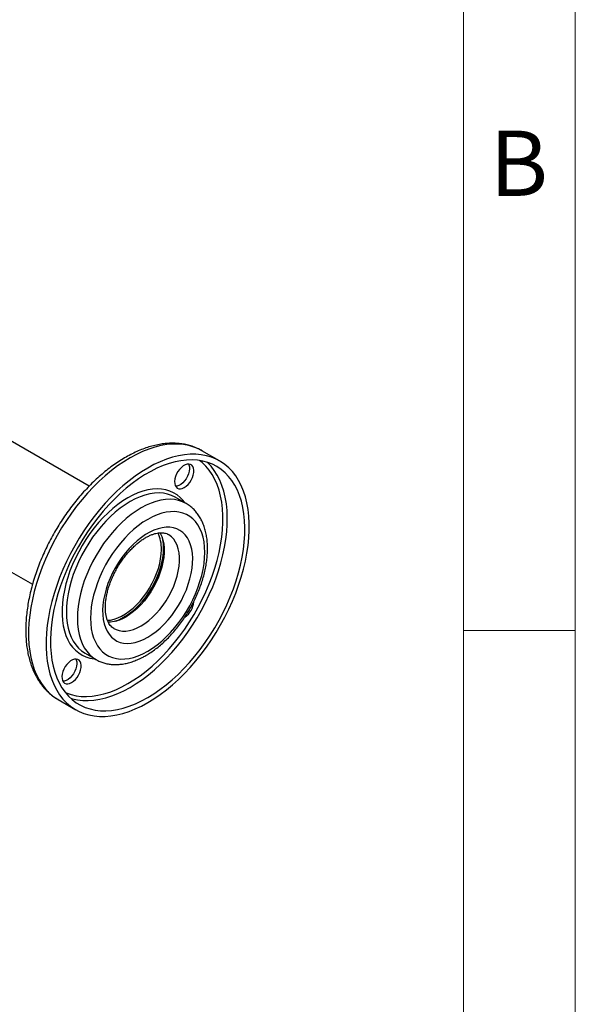
# Model space of a CAD drawing. Units: millimetres. Extents: x 48 to 4992, y 48 to 3516.
# Drawn here: x 4634 to 4992, y 2141 to 2775 of the extents above; entities that cross this region are included whole.
import ezdxf

# ---------------------------------------------------------------- set-up
doc = ezdxf.new("R2010")
doc.units = ezdxf.units.MM
doc.header["$LTSCALE"] = 12
doc.layers.add('SHEET_FORMAT_LINES', color=8, linetype='Continuous')
doc.styles.add('SLDTEXTSTYLE0', font='TXT', dxfattribs={"width": 0.75})

msp = doc.modelspace()

# ---------------------------------------------------------------- linework, layer by layer
at = {"color": 7, "linetype": 'Continuous', "lineweight": 25}
for p, q in [((4679.14, 2475.05), (4505.8, 2575.12)), ((4763.03, 2491.28), (4751.72, 2497.81)), ((4741.54, 2463.85), (4734.47, 2467.93)), ((4613.56, 2428.61), (4642.65, 2411.82)), ((4676.48, 2367.47), (4683.55, 2363.39)), ((4659.23, 2337.59), (4670.54, 2331.06))]:
    msp.add_line(p, q, dxfattribs=at)
at = {"color": 7, "linetype": 'Continuous', "lineweight": 25, "flags": 128}
for points in [[(4751.72, 2497.81), (4749.54, 2498.96), (4746.48, 2500.22), (4743.27, 2501.16), (4739.91, 2501.8), (4736.42, 2502.11), (4732.81, 2502.1), (4729.1, 2501.77), (4725.3, 2501.12), (4721.43, 2500.16), (4717.49, 2498.88), (4713.51, 2497.3), (4709.5, 2495.41), (4705.47, 2493.23), (4701.45, 2490.76), (4697.44, 2488.02), (4693.46, 2485.01), (4689.52, 2481.74), (4685.65, 2478.23), (4681.85, 2474.49), (4678.14, 2470.54), (4674.53, 2466.38), (4671.04, 2462.04), (4667.68, 2457.53), (4664.47, 2452.87), (4661.41, 2448.08), (4658.52, 2443.17), (4655.8, 2438.17), (4653.28, 2433.09), (4650.95, 2427.95), (4648.83, 2422.77), (4646.92, 2417.57), (4645.24, 2412.37), (4643.79, 2407.19), (4642.56, 2402.05), (4641.58, 2396.97), (4640.84, 2391.97), (4640.35, 2387.07), (4640.1, 2382.29), (4640.1, 2377.63), (4640.35, 2373.13), (4640.84, 2368.8), (4641.58, 2364.66), (4642.56, 2360.71), (4643.79, 2356.99), (4645.24, 2353.49), (4646.92, 2350.23), (4648.83, 2347.24), (4650.95, 2344.51), (4653.28, 2342.05), (4655.8, 2339.89), (4658.52, 2338.01), (4659.23, 2337.59)], [(4716.79, 2335.64), (4720.82, 2338.11), (4724.83, 2340.85), (4728.81, 2343.86), (4732.74, 2347.13), (4736.62, 2350.64), (4740.42, 2354.38), (4744.13, 2358.34), (4747.73, 2362.49), (4751.22, 2366.83), (4754.58, 2371.34), (4757.79, 2376), (4760.85, 2380.79), (4763.75, 2385.7), (4766.46, 2390.7), (4768.98, 2395.79), (4771.31, 2400.93), (4773.43, 2406.11), (4775.34, 2411.3), (4777.02, 2416.5), (4778.48, 2421.68), (4779.7, 2426.82), (4780.68, 2431.9), (4781.42, 2436.9), (4781.92, 2441.8), (4782.16, 2446.59), (4782.16, 2451.24), (4781.92, 2455.74), (4781.42, 2460.07), (4780.68, 2464.21), (4779.7, 2468.16), (4778.48, 2471.89), (4777.02, 2475.38), (4775.34, 2478.64), (4773.43, 2481.64), (4771.31, 2484.37), (4768.98, 2486.82), (4766.46, 2488.99), (4763.75, 2490.86), (4760.85, 2492.43), (4757.79, 2493.69), (4754.58, 2494.63), (4751.22, 2495.26), (4747.73, 2495.58), (4744.13, 2495.57), (4740.42, 2495.24), (4736.62, 2494.59), (4732.74, 2493.63), (4728.81, 2492.35), (4724.83, 2490.77), (4720.82, 2488.88), (4716.79, 2486.7), (4712.76, 2484.23), (4708.75, 2481.49), (4704.77, 2478.48), (4700.83, 2475.21), (4696.96, 2471.7), (4693.16, 2467.96), (4689.45, 2464), (4685.84, 2459.85), (4682.36, 2455.51), (4679, 2451), (4675.78, 2446.34), (4672.72, 2441.55), (4669.83, 2436.64), (4667.12, 2431.64), (4664.59, 2426.55), (4662.26, 2421.41), (4660.14, 2416.23), (4658.24, 2411.04), (4656.55, 2405.84), (4655.1, 2400.66), (4653.88, 2395.52), (4652.9, 2390.44), (4652.16, 2385.44), (4651.66, 2380.54), (4651.41, 2375.76), (4651.41, 2371.1), (4651.66, 2366.6), (4652.16, 2362.27), (4652.9, 2358.13), (4653.88, 2354.18), (4655.1, 2350.45), (4656.55, 2346.96), (4658.24, 2343.7), (4660.14, 2340.7), (4662.26, 2337.97), (4664.59, 2335.52), (4667.12, 2333.35), (4669.83, 2331.48), (4672.72, 2329.91), (4675.78, 2328.65), (4679, 2327.71), (4682.36, 2327.08), (4685.84, 2326.76), (4689.45, 2326.77), (4693.16, 2327.1), (4696.96, 2327.75), (4700.83, 2328.71), (4704.77, 2329.99), (4708.75, 2331.57), (4712.76, 2333.46), (4716.79, 2335.64)], [(4716.79, 2338.91), (4720.76, 2341.34), (4724.71, 2344.06), (4728.63, 2347.05), (4732.51, 2350.3), (4736.32, 2353.79), (4740.05, 2357.51), (4743.68, 2361.45), (4747.21, 2365.59), (4750.62, 2369.91), (4753.89, 2374.4), (4757.01, 2379.03), (4759.97, 2383.8), (4762.76, 2388.68), (4765.36, 2393.64), (4767.76, 2398.68), (4769.96, 2403.77), (4771.95, 2408.89), (4773.71, 2414.01), (4775.25, 2419.13), (4776.55, 2424.21), (4777.6, 2429.24), (4778.42, 2434.2), (4778.98, 2439.06), (4779.3, 2443.82), (4779.36, 2448.44), (4779.17, 2452.91), (4778.73, 2457.21), (4778.04, 2461.33), (4777.1, 2465.25), (4775.93, 2468.94), (4774.51, 2472.41), (4772.86, 2475.63), (4770.98, 2478.59), (4768.89, 2481.28), (4766.59, 2483.68), (4764.08, 2485.8), (4761.39, 2487.61), (4758.51, 2489.11), (4755.47, 2490.3), (4752.27, 2491.18), (4748.93, 2491.73), (4745.46, 2491.95), (4741.88, 2491.86), (4738.19, 2491.43), (4734.42, 2490.68), (4730.58, 2489.62), (4726.68, 2488.23), (4722.74, 2486.54), (4718.77, 2484.54), (4714.8, 2482.25), (4710.84, 2479.67), (4706.9, 2476.82), (4703, 2473.7), (4699.16, 2470.33), (4695.39, 2466.72), (4691.7, 2462.89), (4688.11, 2458.85), (4684.64, 2454.61), (4681.3, 2450.21), (4678.1, 2445.64), (4675.06, 2440.94), (4672.19, 2436.11), (4669.49, 2431.19), (4666.99, 2426.19), (4664.69, 2421.12), (4662.59, 2416.02), (4660.72, 2410.89), (4659.07, 2405.77), (4657.65, 2400.67), (4656.47, 2395.61), (4655.54, 2390.61), (4654.85, 2385.7), (4654.41, 2380.88), (4654.22, 2376.2), (4654.28, 2371.65), (4654.6, 2367.26), (4655.16, 2363.04), (4655.97, 2359.03), (4657.03, 2355.22), (4658.33, 2351.63), (4659.86, 2348.29), (4661.63, 2345.2), (4663.61, 2342.37), (4665.81, 2339.83), (4668.22, 2337.56), (4670.82, 2335.6), (4673.6, 2333.94), (4676.56, 2332.59), (4679.69, 2331.56), (4682.96, 2330.85), (4686.36, 2330.46), (4689.89, 2330.39), (4693.53, 2330.66), (4697.26, 2331.24), (4701.07, 2332.15), (4704.95, 2333.38), (4708.87, 2334.91), (4712.82, 2336.76), (4716.79, 2338.91)], [(4704.06, 2347.89), (4707.98, 2350.29), (4711.88, 2352.98), (4715.75, 2355.94), (4719.58, 2359.15), (4723.33, 2362.61), (4727.01, 2366.3), (4730.6, 2370.2), (4734.08, 2374.3), (4737.43, 2378.59), (4740.64, 2383.03), (4743.71, 2387.62), (4746.61, 2392.34), (4749.34, 2397.17), (4751.88, 2402.09), (4754.23, 2407.07), (4756.37, 2412.1), (4758.29, 2417.15), (4759.99, 2422.22), (4761.46, 2427.26), (4762.7, 2432.27), (4763.69, 2437.23), (4764.44, 2442.1), (4764.94, 2446.88), (4765.19, 2451.55), (4765.19, 2456.07), (4764.94, 2460.45), (4764.44, 2464.65), (4763.69, 2468.66), (4762.7, 2472.46), (4761.46, 2476.05), (4759.99, 2479.4), (4758.29, 2482.49), (4756.37, 2485.33), (4754.23, 2487.89), (4751.88, 2490.16), (4750.13, 2491.57)], [(4705.47, 2345.44), (4709.44, 2347.87), (4713.4, 2350.59), (4717.32, 2353.58), (4721.19, 2356.83), (4725, 2360.32), (4728.73, 2364.04), (4732.37, 2367.98), (4735.9, 2372.12), (4739.31, 2376.44), (4742.58, 2380.93), (4745.7, 2385.57), (4748.66, 2390.33), (4751.44, 2395.21), (4754.05, 2400.17), (4756.45, 2405.21), (4758.65, 2410.3), (4760.64, 2415.42), (4762.4, 2420.54), (4763.93, 2425.66), (4765.23, 2430.74), (4766.29, 2435.77), (4767.1, 2440.73), (4767.67, 2445.6), (4767.98, 2450.35), (4768.05, 2454.97), (4767.86, 2459.44), (4767.42, 2463.74), (4766.73, 2467.86), (4765.79, 2471.78), (4764.61, 2475.48), (4763.19, 2478.94), (4761.55, 2482.16), (4759.67, 2485.12), (4757.58, 2487.81), (4755.27, 2490.21), (4755.02, 2490.45)], [(4740.31, 2474.16), (4741.56, 2475.03), (4742.75, 2476.15), (4743.85, 2477.48), (4744.8, 2478.97), (4745.56, 2480.56), (4746.11, 2482.17), (4746.43, 2483.75), (4746.49, 2485.23), (4746.3, 2486.55), (4745.87, 2487.66), (4745.2, 2488.5), (4744.34, 2489.05), (4743.31, 2489.28), (4742.16, 2489.19), (4740.94, 2488.77), (4739.68, 2488.05), (4738.46, 2487.05), (4737.31, 2485.82), (4736.28, 2484.4), (4735.42, 2482.85), (4734.76, 2481.24), (4734.32, 2479.64), (4734.13, 2478.1), (4734.19, 2476.69), (4734.51, 2475.47), (4735.06, 2474.49), (4735.83, 2473.79), (4736.78, 2473.4), (4737.87, 2473.33), (4739.07, 2473.59), (4740.31, 2474.16)], [(4743.04, 2489.29), (4743.28, 2488.77), (4743.6, 2487.55), (4743.66, 2486.14), (4743.47, 2484.6), (4743.04, 2483), (4742.37, 2481.39), (4741.51, 2479.84), (4740.48, 2478.42), (4739.33, 2477.19), (4738.11, 2476.19), (4736.86, 2475.47), (4735.63, 2475.05), (4734.76, 2474.95)], [(4740.74, 2464.31), (4739.67, 2465.71), (4737.8, 2467.7), (4735.73, 2469.4), (4733.48, 2470.8), (4731.05, 2471.9), (4728.47, 2472.68), (4725.74, 2473.15), (4722.89, 2473.29), (4719.92, 2473.11), (4716.86, 2472.62), (4713.73, 2471.8), (4710.54, 2470.67), (4707.31, 2469.24), (4704.06, 2467.51), (4700.81, 2465.49), (4697.58, 2463.2), (4694.39, 2460.64), (4691.26, 2457.84), (4688.2, 2454.8), (4685.24, 2451.56), (4682.38, 2448.11), (4679.65, 2444.5), (4677.07, 2440.73), (4674.64, 2436.83), (4672.39, 2432.83), (4670.32, 2428.74), (4668.45, 2424.59), (4666.79, 2420.41), (4665.35, 2416.21), (4664.13, 2412.03), (4663.15, 2407.88), (4662.41, 2403.8), (4661.91, 2399.81), (4661.67, 2395.92), (4661.67, 2392.17), (4661.91, 2388.57), (4662.41, 2385.15), (4663.15, 2381.92), (4664.13, 2378.91), (4665.35, 2376.13), (4666.79, 2373.6), (4668.45, 2371.33), (4670.32, 2369.34), (4672.39, 2367.64), (4674.64, 2366.23), (4677.07, 2365.14), (4679.65, 2364.35), (4682.38, 2363.89), (4682.74, 2363.85)], [(4734.47, 2467.93), (4732.11, 2469.09), (4729.58, 2469.93), (4726.9, 2470.45), (4724.09, 2470.65), (4721.17, 2470.52), (4718.15, 2470.06), (4715.05, 2469.28), (4711.89, 2468.18), (4708.69, 2466.77), (4705.47, 2465.06), (4702.26, 2463.06), (4699.06, 2460.77), (4695.9, 2458.23), (4692.8, 2455.43), (4689.78, 2452.4), (4686.86, 2449.15), (4684.05, 2445.71), (4681.37, 2442.1), (4678.84, 2438.34), (4676.47, 2434.45), (4674.29, 2430.46), (4672.3, 2426.38), (4670.51, 2422.26), (4668.93, 2418.11), (4667.58, 2413.95), (4666.47, 2409.82), (4665.6, 2405.74), (4664.97, 2401.73), (4664.59, 2397.81), (4664.46, 2394.03), (4664.59, 2390.38), (4664.97, 2386.91), (4665.6, 2383.62), (4666.47, 2380.55), (4667.58, 2377.7), (4668.93, 2375.11), (4670.51, 2372.77), (4672.3, 2370.71), (4674.29, 2368.94), (4676.47, 2367.47), (4676.48, 2367.47)], [(4741.61, 2463.81), (4741.55, 2463.85), (4739.18, 2465.01), (4736.65, 2465.85), (4733.97, 2466.37), (4731.17, 2466.57), (4728.24, 2466.43), (4725.22, 2465.98), (4722.12, 2465.2), (4718.96, 2464.1), (4715.76, 2462.69), (4712.55, 2460.98), (4709.33, 2458.98), (4706.13, 2456.69), (4702.97, 2454.14), (4699.87, 2451.34), (4696.85, 2448.31), (4693.93, 2445.07), (4691.12, 2441.63), (4688.44, 2438.02), (4685.91, 2434.26), (4683.55, 2430.37), (4681.36, 2426.37), (4679.37, 2422.3), (4677.58, 2418.18), (4676, 2414.02), (4674.66, 2409.87), (4673.54, 2405.74), (4672.67, 2401.65), (4672.04, 2397.64), (4671.66, 2393.73), (4671.53, 2389.94), (4671.66, 2386.3), (4672.04, 2382.83), (4672.67, 2379.54), (4673.54, 2376.47), (4674.66, 2373.62), (4676, 2371.02), (4677.58, 2368.69), (4679.37, 2366.63), (4681.36, 2364.86), (4683.44, 2363.45)], [(4716.79, 2368.71), (4719.83, 2370.61), (4722.84, 2372.78), (4725.82, 2375.22), (4728.73, 2377.9), (4731.56, 2380.81), (4734.29, 2383.93), (4736.9, 2387.23), (4739.37, 2390.7), (4741.69, 2394.31), (4743.84, 2398.03), (4745.8, 2401.84), (4747.57, 2405.72), (4749.13, 2409.63), (4750.46, 2413.55), (4751.57, 2417.46), (4752.43, 2421.32), (4753.06, 2425.12), (4753.43, 2428.82), (4753.56, 2432.4), (4753.43, 2435.83), (4753.06, 2439.1), (4752.43, 2442.17), (4751.57, 2445.03), (4750.46, 2447.66), (4749.13, 2450.05), (4747.57, 2452.16), (4745.8, 2454), (4743.84, 2455.54), (4741.69, 2456.79), (4739.37, 2457.71), (4736.9, 2458.33), (4734.29, 2458.62), (4731.56, 2458.58), (4728.73, 2458.22), (4725.82, 2457.54), (4722.84, 2456.54), (4719.83, 2455.24), (4716.79, 2453.63), (4713.75, 2451.73), (4710.74, 2449.56), (4707.76, 2447.12), (4704.85, 2444.44), (4702.02, 2441.53), (4699.29, 2438.41), (4696.68, 2435.11), (4694.2, 2431.64), (4691.89, 2428.03), (4689.74, 2424.31), (4687.77, 2420.5), (4686.01, 2416.62), (4684.45, 2412.71), (4683.12, 2408.79), (4682.01, 2404.88), (4681.14, 2401.02), (4680.52, 2397.22), (4680.14, 2393.52), (4680.02, 2389.94), (4680.14, 2386.51), (4680.52, 2383.24), (4681.14, 2380.17), (4682.01, 2377.31), (4683.12, 2374.68), (4684.45, 2372.29), (4686.01, 2370.18), (4687.77, 2368.34), (4689.74, 2366.8), (4691.89, 2365.55), (4694.2, 2364.63), (4696.68, 2364.01), (4699.29, 2363.72), (4702.02, 2363.76), (4704.85, 2364.12), (4707.76, 2364.8), (4710.74, 2365.8), (4713.75, 2367.1), (4716.79, 2368.71)], [(4716.79, 2377.69), (4719.5, 2379.41), (4722.19, 2381.4), (4724.84, 2383.65), (4727.41, 2386.15), (4729.89, 2388.87), (4732.25, 2391.78), (4734.48, 2394.86), (4736.56, 2398.09), (4738.45, 2401.43), (4740.16, 2404.86), (4741.67, 2408.34), (4742.95, 2411.85), (4744.01, 2415.35), (4744.82, 2418.81), (4745.39, 2422.21), (4745.71, 2425.51), (4745.77, 2428.69), (4745.58, 2431.71), (4745.14, 2434.55), (4744.44, 2437.18), (4743.51, 2439.59), (4742.34, 2441.74), (4740.94, 2443.63), (4739.33, 2445.23), (4737.53, 2446.54), (4735.54, 2447.53), (4733.39, 2448.2), (4731.09, 2448.55), (4728.66, 2448.57), (4726.13, 2448.26), (4723.52, 2447.62), (4720.85, 2446.66), (4718.15, 2445.4), (4715.43, 2443.83), (4712.72, 2441.97), (4710.05, 2439.84), (4707.44, 2437.47), (4704.91, 2434.86), (4702.49, 2432.04), (4700.19, 2429.04), (4698.04, 2425.88), (4696.05, 2422.59), (4694.24, 2419.2), (4692.64, 2415.74), (4691.24, 2412.25), (4690.07, 2408.74), (4689.13, 2405.25), (4688.44, 2401.82), (4688, 2398.46), (4687.81, 2395.22), (4687.87, 2392.12), (4688.19, 2389.19), (4688.76, 2386.45), (4689.57, 2383.93), (4690.63, 2381.64), (4691.91, 2379.62), (4693.41, 2377.87), (4695.12, 2376.42), (4697.02, 2375.27), (4699.09, 2374.44), (4701.32, 2373.93), (4703.69, 2373.74), (4706.17, 2373.89), (4708.74, 2374.36), (4711.38, 2375.16), (4714.07, 2376.27), (4716.79, 2377.69)], [(4724.65, 2445.11), (4724.87, 2444.75), (4725.85, 2442.66), (4726.61, 2440.33), (4727.11, 2437.78), (4727.36, 2435.05), (4727.36, 2432.16), (4727.11, 2429.13), (4726.61, 2426), (4725.85, 2422.81), (4724.87, 2419.58), (4723.65, 2416.34), (4722.22, 2413.14), (4720.58, 2410), (4718.77, 2406.96), (4716.78, 2404.04), (4714.66, 2401.28), (4712.41, 2398.71), (4710.06, 2396.34), (4707.63, 2394.22), (4705.15, 2392.35), (4702.65, 2390.76), (4700.14, 2389.46), (4697.66, 2388.46), (4695.24, 2387.79), (4692.89, 2387.44), (4691.44, 2387.38)], [(4712.55, 2385.04), (4715.05, 2386.63), (4717.53, 2388.5), (4719.95, 2390.63), (4722.31, 2392.99), (4724.56, 2395.56), (4726.68, 2398.32), (4728.67, 2401.24), (4730.48, 2404.28), (4732.12, 2407.42), (4733.55, 2410.63), (4734.77, 2413.86), (4735.75, 2417.09), (4736.5, 2420.29), (4737.01, 2423.41), (4737.26, 2426.44), (4737.26, 2429.34), (4737.01, 2432.07), (4736.5, 2434.61), (4735.75, 2436.94), (4734.77, 2439.03), (4733.55, 2440.86), (4732.12, 2442.41), (4730.48, 2443.66), (4730.02, 2443.95)], [(4726.56, 2440.5), (4726.92, 2437.9), (4727.04, 2435.05), (4726.92, 2432.06), (4726.55, 2428.95), (4725.93, 2425.76), (4725.08, 2422.51), (4723.99, 2419.24), (4722.69, 2415.98), (4721.18, 2412.76), (4719.48, 2409.61), (4717.61, 2406.56), (4715.57, 2403.65), (4713.4, 2400.89), (4711.11, 2398.32), (4708.72, 2395.96), (4706.27, 2393.83), (4703.76, 2391.95), (4701.23, 2390.35), (4698.7, 2389.03), (4696.28, 2388.04)], [(4696.28, 2388.04), (4698.7, 2389.03), (4701.23, 2390.35), (4703.76, 2391.95), (4706.27, 2393.83), (4708.72, 2395.96), (4711.11, 2398.32), (4713.4, 2400.89), (4715.57, 2403.65), (4717.61, 2406.56), (4719.48, 2409.61), (4721.18, 2412.76), (4722.69, 2415.98), (4723.99, 2419.24), (4725.08, 2422.51), (4725.93, 2425.76), (4726.55, 2428.95), (4726.92, 2432.06), (4727.04, 2435.05)], [(4727.04, 2435.05), (4726.92, 2437.9), (4726.56, 2440.5)], [(4690.84, 2388.66), (4692.76, 2388.84), (4695.12, 2389.35), (4697.54, 2390.17), (4700, 2391.3), (4702.47, 2392.73), (4704.93, 2394.44), (4707.35, 2396.41), (4709.7, 2398.62), (4711.98, 2401.06), (4714.14, 2403.69), (4716.16, 2406.49), (4718.04, 2409.44), (4719.74, 2412.49), (4721.25, 2415.62), (4722.56, 2418.79), (4723.65, 2421.98), (4724.51, 2425.15), (4725.13, 2428.27), (4725.5, 2431.31), (4725.63, 2434.23)], [(4695.09, 2383.29), (4696.43, 2382.63), (4698.41, 2382), (4700.54, 2381.7), (4702.79, 2381.72), (4705.14, 2382.07), (4707.56, 2382.75), (4710.04, 2383.74), (4712.55, 2385.04)], [(4667.81, 2348.59), (4669.06, 2349.45), (4670.25, 2350.57), (4671.35, 2351.91), (4672.3, 2353.4), (4673.06, 2354.98), (4673.61, 2356.6), (4673.93, 2358.18), (4673.99, 2359.66), (4673.8, 2360.98), (4673.37, 2362.08), (4672.7, 2362.93), (4671.84, 2363.48), (4670.81, 2363.71), (4669.66, 2363.62), (4668.44, 2363.2), (4667.18, 2362.48), (4665.96, 2361.48), (4664.81, 2360.24), (4663.78, 2358.83), (4662.92, 2357.28), (4662.26, 2355.67), (4661.82, 2354.06), (4661.63, 2352.53), (4661.69, 2351.12), (4662.01, 2349.9), (4662.56, 2348.92), (4663.33, 2348.22), (4664.28, 2347.83), (4665.37, 2347.76), (4666.57, 2348.01), (4667.81, 2348.59)], [(4670.54, 2363.72), (4670.78, 2363.19), (4671.1, 2361.98), (4671.16, 2360.57), (4670.97, 2359.03), (4670.54, 2357.42), (4669.87, 2355.81), (4669.01, 2354.27), (4667.98, 2352.85), (4666.83, 2351.62), (4665.61, 2350.62), (4664.36, 2349.89), (4663.13, 2349.48), (4662.26, 2349.38)], [(4683.44, 2363.45), (4683.55, 2363.39), (4683.55, 2363.39)], [(4663.84, 2342.09), (4664.41, 2341.85), (4667.48, 2340.79), (4670.69, 2340.06), (4674.05, 2339.65), (4677.52, 2339.56), (4681.11, 2339.8), (4684.79, 2340.36), (4688.55, 2341.24), (4692.37, 2342.44), (4696.24, 2343.95), (4700.14, 2345.77), (4704.06, 2347.89)], [(4667.25, 2338.42), (4668.37, 2338.09), (4671.64, 2337.38), (4675.05, 2336.99), (4678.58, 2336.93), (4682.22, 2337.19), (4685.95, 2337.77), (4689.76, 2338.68), (4693.63, 2339.91), (4697.55, 2341.45), (4701.51, 2343.29), (4705.47, 2345.44)]]:
    msp.add_lwpolyline(points, dxfattribs=at)
at = {"color": 7, "linetype": 'Continuous', "lineweight": 25}
for centre, radius, start, end in [((4703.54, 2435), 22.1, 358.01236, 26.63459), ((4732.85, 2401.9), 13.7, 305.27946, 354.29529)]:
    msp.add_arc(centre, radius, start, end, dxfattribs=at)
for points, knots in [([(4751.81, 2497.74), (4750.96, 2498.22), (4749.15, 2499.23), (4746.19, 2500.44), (4742.98, 2501.45), (4739.66, 2502.16), (4736.21, 2502.58), (4732.66, 2502.71), (4729.01, 2502.55), (4725.28, 2502.1), (4721.48, 2501.34), (4717.62, 2500.29), (4713.71, 2498.95), (4709.78, 2497.32), (4705.84, 2495.42), (4701.9, 2493.24), (4697.98, 2490.8), (4694.1, 2488.11), (4690.25, 2485.18), (4686.47, 2482.03), (4682.75, 2478.65), (4679.11, 2475.07), (4675.57, 2471.3), (4672.12, 2467.35), (4668.8, 2463.23), (4665.59, 2458.96), (4662.52, 2454.55), (4659.6, 2450.03), (4656.83, 2445.39), (4654.22, 2440.66), (4651.78, 2435.85), (4649.52, 2430.98), (4647.45, 2426.07), (4645.58, 2421.13), (4643.9, 2416.17), (4642.44, 2411.22), (4641.18, 2406.28), (4640.15, 2401.38), (4639.33, 2396.53), (4638.75, 2391.74), (4638.39, 2387.04), (4638.27, 2382.43), (4638.39, 2377.93), (4638.74, 2373.56), (4639.33, 2369.33), (4640.17, 2365.27), (4641.24, 2361.38), (4642.55, 2357.69), (4644.09, 2354.2), (4645.85, 2350.95), (4647.83, 2347.93), (4650.01, 2345.17), (4652.39, 2342.67), (4654.94, 2340.45), (4657.28, 2338.73), (4658.82, 2337.86), (4659.39, 2337.54)], [0, 0, 0, 0, 0.0156359, 0.0334537, 0.051298, 0.0692173, 0.0872514, 0.105428, 0.12376, 0.1422462, 0.1608731, 0.1796188, 0.1984573, 0.2173621, 0.2363097, 0.2552805, 0.2742586, 0.2932315, 0.312193, 0.3311397, 0.3500701, 0.3689841, 0.3878825, 0.4067668, 0.4256389, 0.444501, 0.4633553, 0.4822045, 0.5010509, 0.5198972, 0.5387454, 0.5575977, 0.5764568, 0.5953252, 0.6142054, 0.6331001, 0.6520114, 0.6709414, 0.6898918, 0.7088636, 0.7278567, 0.7468696, 0.7658989, 0.7849381, 0.8039732, 0.8229879, 0.8419607, 0.8608657, 0.8796737, 0.8983559, 0.9168877, 0.9352545, 0.9534552, 0.9715047, 0.989433, 1, 1, 1, 1]), ([(4715.55, 2365.96), (4716.11, 2366.3), (4717.72, 2367.25), (4720.37, 2369.03), (4723.44, 2371.36), (4726.45, 2373.93), (4729.38, 2376.7), (4732.21, 2379.68), (4734.94, 2382.83), (4737.54, 2386.14), (4740.01, 2389.6), (4742.33, 2393.18), (4744.5, 2396.87), (4746.49, 2400.65), (4748.31, 2404.5), (4749.94, 2408.4), (4751.37, 2412.33), (4752.59, 2416.27), (4753.6, 2420.2), (4754.39, 2424.1), (4754.95, 2427.96), (4755.27, 2431.75), (4755.35, 2435.45), (4755.19, 2439.06), (4754.78, 2442.53), (4754.11, 2445.86), (4753.2, 2449.01), (4752.03, 2451.96), (4750.63, 2454.69), (4749, 2457.18), (4747.17, 2459.41), (4745.14, 2461.36), (4743.28, 2462.82), (4742.04, 2463.52), (4741.61, 2463.77)], [0, 0, 0, 0, 0.017392, 0.04996, 0.08249, 0.114977, 0.147412, 0.179795, 0.212131, 0.244426, 0.276691, 0.308936, 0.341172, 0.373411, 0.405661, 0.437934, 0.470241, 0.502593, 0.535003, 0.567479, 0.600028, 0.632655, 0.665353, 0.698109, 0.730881, 0.763598, 0.796172, 0.828492, 0.860441, 0.891927, 0.922902, 0.953386, 0.98346, 1, 1, 1, 1]), ([(4695.08, 2383.3), (4695.04, 2383.32), (4694.54, 2383.56), (4693.77, 2384.19), (4692.74, 2385.25), (4691.86, 2386.52), (4691.08, 2388.05), (4690.44, 2389.86), (4689.96, 2391.88), (4689.65, 2394.09), (4689.52, 2396.49), (4689.59, 2399.05), (4689.86, 2401.76), (4690.32, 2404.59), (4690.99, 2407.51), (4691.86, 2410.49), (4692.93, 2413.5), (4694.18, 2416.52), (4695.61, 2419.51), (4697.2, 2422.45), (4698.95, 2425.3), (4700.82, 2428.04), (4702.81, 2430.64), (4704.89, 2433.07), (4707.04, 2435.32), (4709.24, 2437.37), (4711.46, 2439.19), (4713.68, 2440.78), (4715.86, 2442.12), (4717.99, 2443.21), (4720.03, 2444.04), (4721.97, 2444.62), (4723.79, 2444.97), (4725.46, 2445.08), (4726.99, 2444.99), (4728.39, 2444.67), (4729.39, 2444.33), (4729.89, 2443.99), (4730.01, 2443.92)], [0, 0, 0, 0, 0.002986, 0.038747, 0.069364, 0.09813, 0.128713, 0.158005, 0.186608, 0.21491, 0.243125, 0.271349, 0.299643, 0.328041, 0.35655, 0.385166, 0.413873, 0.442656, 0.471494, 0.500365, 0.529249, 0.55812, 0.586954, 0.615728, 0.644421, 0.673013, 0.701487, 0.729829, 0.758035, 0.786117, 0.814114, 0.842094, 0.87016, 0.898525, 0.927539, 0.95775, 0.98994, 1, 1, 1, 1]), ([(4683.43, 2363.5), (4683.68, 2363.34), (4684.7, 2362.7), (4686.65, 2361.85), (4689.24, 2360.98), (4691.95, 2360.41), (4694.77, 2360.13), (4697.68, 2360.14), (4700.68, 2360.45), (4703.75, 2361.06), (4706.87, 2361.96), (4710.03, 2363.16), (4712.93, 2364.5), (4714.76, 2365.53), (4715.55, 2365.96)], [0, 0, 0, 0, 0.028518, 0.115185, 0.201827, 0.2889, 0.376834, 0.465942, 0.556386, 0.648161, 0.741112, 0.834985, 0.92949, 1, 1, 1, 1])]:
    msp.add_open_spline(points, degree=3, knots=knots, dxfattribs=at)
at = {"layer": 'SHEET_FORMAT_LINES', "color": 7, "linetype": 'Continuous', "lineweight": 18}
for p, q in [((4992, 3516), (4992, 48)), ((4920, 3444), (4920, 120)), ((4920, 2382), (4992, 2382))]:
    msp.add_line(p, q, dxfattribs=at)

# ---------------------------------------------------------------- texts
at = {"layer": 'SHEET_FORMAT_LINES', "insert": (4955.68, 2703.91), "char_height": 42, "attachment_point": 2, "style": 'SLDTEXTSTYLE0'}
msp.add_mtext('B', dxfattribs=at)

doc.saveas('drawing.dxf')
